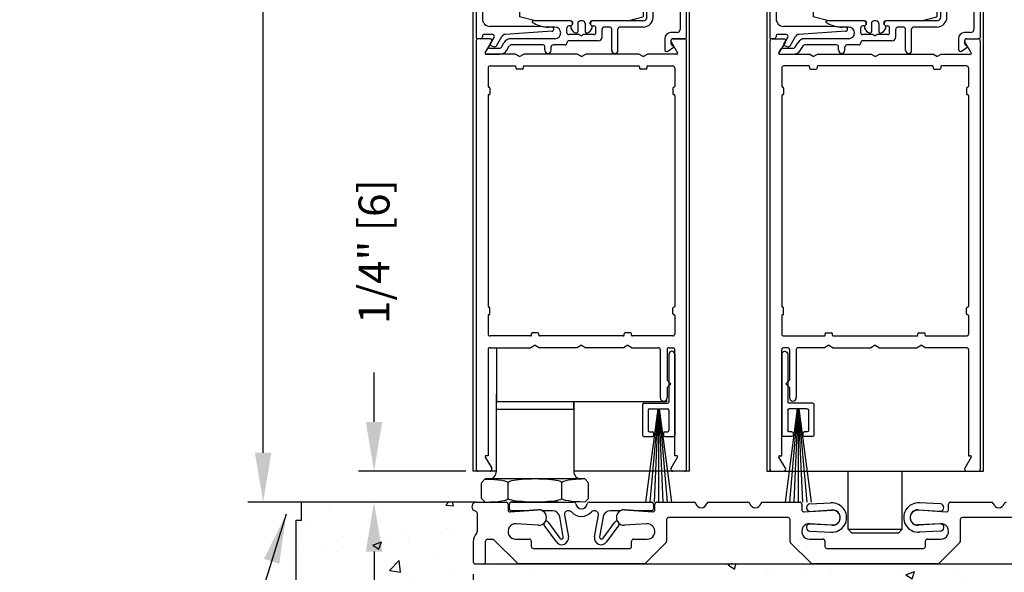
# Model space of a CAD drawing. Extents: x 0 to 7.6, y 0.1 to 10.5.
# Drawn here: x 3.9 to 5.9, y 2.4 to 3.5 of the extents above; entities that cross this region are included whole.
import ezdxf

# ---------------------------------------------------------------- set-up
doc = ezdxf.new("R2010")
doc.units = 0
doc.header["$LTSCALE"] = 0.125
doc.header["$MEASUREMENT"] = 0
doc.layers.get('0').update_dxf_attribs({"linetype": 'CONTINUOUS'})
doc.layers.get('DEFPOINTS').update_dxf_attribs({"linetype": 'CONTINUOUS'})
doc.styles.add('ROMANS', font='Romans.shx', dxfattribs={"height": 0.0625})
doc.dimstyles.get("Standard").update_dxf_attribs({"dimtxt": 0.0625, "dimasz": 0.1, "dimexe": 0.03125, "dimexo": 0.025, "dimgap": 0.045, "dimtad": 0, "dimdec": 6, "dimlfac": 4, "dimzin": 4, "dimdsep": 46, "dimlunit": 5, "dimtxsty": 'ROMANS', "dimcen": 0.09, "dimadec": 0, "dimazin": 0, "dimtfac": 1, "dimtdec": 4, "dimtofl": 0, "dimtmove": 0, "dimatfit": 3, "dimfxl": 0, "dimfrac": 2, "dimtolj": 1, "dimtzin": 4, "dimarcsym": 0})

# ---------------------------------------------------------------- blocks, each defined once
blk = doc.blocks.new('Sweep Strip 2')
at = {"ltscale": 0.25}
for p, q in [((31.3392, 20.892), (31.3392, 20.505)), ((31.3872, 20.892), (31.3872, 20.235)), ((31.1272, 20.485), (31.1272, 20.235)), ((31.1372, 20.495), (31.3292, 20.495)), ((31.2498, 20.45), (31.1504, 19.695)), ((31.1722, 20.44), (31.1722, 20.275)), ((31.1822, 20.45), (31.3292, 20.45)), ((31.2517, 20.45), (31.1857, 19.695)), ((31.2537, 20.45), (31.2207, 19.695)), ((31.2557, 20.45), (31.2557, 19.695)), ((31.2576, 20.45), (31.2906, 19.695)), ((31.2596, 20.45), (31.3257, 19.695)), ((31.2616, 20.45), (31.361, 19.695)), ((31.3392, 20.44), (31.3392, 20.275)), ((31.1372, 20.225), (31.2057, 20.225)), ((31.1822, 20.265), (31.2057, 20.265)), ((31.2157, 20.255), (31.2157, 20.235)), ((31.2957, 20.255), (31.2957, 20.235)), ((31.3057, 20.265), (31.3292, 20.265)), ((31.3057, 20.225), (31.3772, 20.225))]:
    blk.add_line(p, q, dxfattribs=at)
for centre, radius, start, end in [((31.3632, 20.892), 0.024, 0, 180), ((31.1372, 20.485), 0.01, 90, 180), ((31.3292, 20.505), 0.01, 270, 0), ((31.1822, 20.44), 0.01, 90, 180), ((31.3292, 20.44), 0.01, 0, 90), ((31.1372, 20.235), 0.01, 180, 270), ((31.1822, 20.275), 0.01, 180, 270), ((31.2057, 20.255), 0.01, 0, 90), ((31.2057, 20.235), 0.01, 270, 0), ((31.3057, 20.255), 0.01, 90, 180), ((31.3057, 20.235), 0.01, 180, 270), ((31.3292, 20.275), 0.01, 270, 0), ((31.3772, 20.235), 0.01, 270, 0)]:
    blk.add_arc(centre, radius, start, end, dxfattribs=at)
blk = doc.blocks.new('Glazing System - ¼ Square')
at = {"ltscale": 0.25}
h = blk.add_hatch(color=256, dxfattribs=at)
edge = h.paths.add_edge_path()
edge.add_line((-0.0689, 0.1352), (-0.0951, 0.1282))
edge.add_line((-0.0951, 0.1282), (-0.0951, 0.1668))
edge.add_line((-0.0951, 0.1668), (-0.0689, 0.1598))
edge.add_ellipse((-0.0682, 0.1622), major_axis=(0.00177, 0.00177), ratio=1, start_angle=210, end_angle=315)
edge.add_line((-0.0657, 0.1622), (-0.0657, 0.1874))
edge.add_ellipse((-0.0657, 0.1475), major_axis=(0, 0.0399), ratio=0.86485, start_angle=180, end_angle=360, ccw=False)
edge.add_line((-0.0657, 0.1076), (-0.0657, 0.1328))
edge.add_ellipse((-0.0682, 0.1328), major_axis=(0.00177, 0.00177), ratio=1, start_angle=315, end_angle=420)
edge = h.paths.add_edge_path(flags=16)
edge.add_spline(control_points=[(-0.0595, 0.1147), (-0.0592, 0.1148), (-0.0588, 0.1149), (-0.049, 0.118), (-0.0408, 0.1276), (-0.0359, 0.1513), (-0.0395, 0.1647), (-0.0506, 0.1765), (-0.055, 0.179), (-0.0595, 0.1803)], knot_values=[3.372007, 3.372007, 3.372007, 3.372007, 3.410461, 3.410461, 4.476728, 4.476728, 5.542995, 5.542995, 6.052511, 6.052511, 6.052511, 6.052511], degree=3, periodic=0)
edge.add_line((-0.0595, 0.1803), (-0.0595, 0.1147))
h = blk.add_hatch(color=256, dxfattribs=at)
edge = h.paths.add_edge_path()
edge.add_line((0.0951, 0.1282), (0.0689, 0.1352))
edge.add_ellipse((0.0682, 0.1328), major_axis=(0.00177, 0.00177), ratio=1, start_angle=30, end_angle=135)
edge.add_line((0.0657, 0.1328), (0.0657, 0.1076))
edge.add_ellipse((0.0657, 0.1475), major_axis=(0, 0.0399), ratio=0.86485, start_angle=0, end_angle=180, ccw=False)
edge.add_line((0.0657, 0.1874), (0.0657, 0.1622))
edge.add_ellipse((0.0682, 0.1622), major_axis=(0.00177, 0.00177), ratio=1, start_angle=135, end_angle=240)
edge.add_line((0.0689, 0.1598), (0.0951, 0.1668))
edge.add_line((0.0951, 0.1668), (0.0951, 0.1282))
edge = h.paths.add_edge_path(flags=16)
edge.add_spline(control_points=[(0.0595, 0.1803), (0.055, 0.179), (0.0506, 0.1765), (0.0395, 0.1647), (0.0359, 0.1513), (0.0408, 0.1276), (0.049, 0.118), (0.0588, 0.1149), (0.0592, 0.1148), (0.0595, 0.1147)], knot_values=[3.372007, 3.372007, 3.372007, 3.372007, 3.881524, 3.881524, 4.94779, 4.94779, 6.014057, 6.014057, 6.052511, 6.052511, 6.052511, 6.052511], degree=3, periodic=0)
edge.add_line((0.0595, 0.1147), (0.0595, 0.1803))
for p, q in [((-0.2088, 0.1818), (-0.0683, 0.1818)), ((-0.0657, 0.1874), (-0.0657, 0.1622)), ((-0.0657, 0.1793), (-0.0657, 0.1675)), ((-0.0595, 0.1803), (-0.0595, 0.1147)), ((0.0595, 0.1803), (0.0595, 0.1147)), ((0.0657, 0.1874), (0.0657, 0.1622)), ((0.0657, 0.1793), (0.0657, 0.1675)), ((0.0682, 0.1818), (0.2092, 0.1818)), ((-0.2128, 0.1777), (-0.2128, -0.004)), ((-0.2003, 0.1613), (-0.2003, 0.0348)), ((-0.1923, 0.1693), (-0.1175, 0.1693)), ((-0.1095, 0.1613), (-0.1095, 0.1173)), ((-0.097, 0.1674), (-0.097, 0.1276)), ((-0.0951, 0.1668), (-0.0951, 0.1282)), ((-0.0951, 0.1668), (-0.0689, 0.1598)), ((-0.0939, 0.1698), (-0.0708, 0.1636)), ((0.0951, 0.1668), (0.0689, 0.1598)), ((0.0939, 0.1698), (0.0708, 0.1636)), ((0.0951, 0.1668), (0.0951, 0.1282)), ((0.097, 0.1674), (0.097, 0.1276)), ((0.1095, 0.1613), (0.1095, 0.1338)), ((0.1175, 0.1693), (0.1927, 0.1693)), ((0.2002, 0.0148), (0.2002, 0.1613)), ((0.2127, -0.0017), (0.2127, 0.1777)), ((-0.0951, 0.1282), (-0.0689, 0.1352)), ((-0.0939, 0.1252), (-0.0708, 0.1314)), ((-0.0657, 0.1328), (-0.0657, 0.1076)), ((-0.0657, 0.1275), (-0.0657, 0.1158)), ((0.0657, 0.1328), (0.0657, 0.1076)), ((0.0657, 0.1275), (0.0657, 0.1158)), ((0.0951, 0.1282), (0.0689, 0.1352)), ((0.0939, 0.1252), (0.0708, 0.1314)), ((0.1175, 0.1258), (0.1245, 0.1258)), ((-0.1055, 0.1133), (-0.0683, 0.1133)), ((0.1245, 0.1133), (0.0682, 0.1133)), ((0.1325, 0.0383), (0.1325, 0.1053)), ((0.145, 0.0383), (0.145, 0.1053)), ((0.125, 0.0615), (-0.125, 0.0615)), ((-0.125, 0.0615), (-0.125, 0.0386)), ((0.125, 0.0615), (0.125, 0.0386)), ((-0.0937, 0.0302), (-0.125, 0.0386)), ((-0.023, 0.0302), (-0.098, 0.0302)), ((-0.023, 0.0203), (-0.0252, 0.0203)), ((-0.0195, 0.0218), (-0.019, 0.0222)), ((-0.0173, 0.0255), (-0.0173, 0.0263)), ((-0.0075, 0.0248), (-0.0075, 0.0088)), ((0.002, 0.0302), (-0.002, 0.0302)), ((0.0075, 0.0248), (0.0075, 0.0088)), ((0.0173, 0.0255), (0.0173, 0.0263)), ((0.0195, 0.0218), (0.019, 0.0222)), ((0.0937, 0.0302), (0.0213, 0.0302)), ((0.1245, 0.0302), (0.023, 0.0302)), ((0.023, 0.0203), (0.0252, 0.0203)), ((0.0937, 0.0302), (0.125, 0.0386)), ((-0.1798, 0.003), (-0.1963, 0.003)), ((-0.0942, 0.0193), (-0.1848, 0.0193)), ((-0.0595, 0.0174), (-0.0942, 0.0193)), ((-0.0535, 0.0178), (-0.0662, 0.0178)), ((-0.0292, 0.0065), (-0.0292, 0.0162)), ((-0.0044, 0.0025), (-0.0252, 0.0025)), ((-0.0043, 0.0025), (0, 0)), ((0.0043, 0.0025), (0, 0)), ((0.0252, 0.0025), (0.0043, 0.0025)), ((0.0293, 0.0065), (0.0293, 0.0162)), ((0.0418, -0.002), (0.0418, 0.0138)), ((0.0572, 0.0178), (0.0458, 0.0178)), ((0.0612, -0.0293), (0.0612, 0.0138)), ((0.0737, -0.0292), (0.0737, 0.0138)), ((0.1245, 0.0178), (0.0777, 0.0178)), ((0.1922, 0.0068), (0.1808, 0.0068)), ((-0.2043, -0.0057), (-0.211, -0.0057)), ((-0.2003, -0.001), (-0.2003, -0.0017)), ((-0.1843, -0.0168), (-0.1763, -0.003)), ((-0.1834, -0.0193), (-0.1765, -0.0218)), ((-0.1717, -0.02), (-0.1607, -0.001)), ((-0.1615, -0.0225), (-0.1566, -0.014)), ((-0.0535, -0.0057), (-0.1423, -0.0057)), ((-0.0778, -0.0182), (-0.1423, -0.0182)), ((-0.0332, -0.0182), (-0.0572, -0.0182)), ((-0.0292, -0.0142), (-0.0292, -0.014)), ((0.0338, -0.01), (-0.0252, -0.01)), ((0.1683, -0.0057), (0.1683, -0.0273)), ((0.1808, -0.0097), (0.1808, -0.0155)), ((0.1848, -0.0057), (0.2087, -0.0057)), ((-0.1944, -0.0344), (-0.1899, -0.0265)), ((-0.1507, -0.0287), (-0.1458, -0.0202)), ((-0.0738, -0.0292), (-0.0738, -0.0222)), ((-0.0612, -0.0292), (-0.0612, -0.0222)), ((0.1746, -0.0306), (0.186, -0.0227))]:
    blk.add_line(p, q)
for p, q in [((-0.0213, 0.0302), (-0.0937, 0.0302)), ((-0.0595, 0.0094), (-0.1544, 0.003)), ((-0.1929, -0.037), (-0.165, -0.037)), ((-0.1864, -0.0245), (-0.165, -0.0245))]:
    blk.add_line(p, q, dxfattribs=at)
for centre, radius, start, end in [((-0.2088, 0.1777), 0.004, 90, 180), ((-0.0683, 0.1793), 0.0025, 0, 90), ((-0.0683, 0.1793), 0.0025, 0, 90), ((0.0682, 0.1793), 0.0025, 90, 180), ((0.2087, 0.1777), 0.004, 360, 90), ((-0.1923, 0.1613), 0.008, 90, 180), ((-0.1175, 0.1613), 0.008, 0, 90), ((-0.0945, 0.1674), 0.0025, 75, 180), ((-0.0697, 0.1675), 0.004, 255, 0), ((-0.0683, 0.1622), 0.0025, 255, 0), ((0.0697, 0.1675), 0.004, 180, 285), ((0.0682, 0.1622), 0.0025, 180, 285), ((0.0945, 0.1674), 0.0025, 0, 105), ((0.1175, 0.1613), 0.008, 90, 180), ((0.1922, 0.1613), 0.008, 360, 90), ((-0.0945, 0.1276), 0.0025, 180, 285), ((-0.0697, 0.1275), 0.004, 0, 105), ((-0.0683, 0.1328), 0.0025, 0, 105), ((0.0682, 0.1328), 0.0025, 75, 180), ((0.0697, 0.1275), 0.004, 75, 180), ((0.0945, 0.1276), 0.0025, 255, 0), ((0.1175, 0.1338), 0.008, 180, 270), ((0.1245, 0.1053), 0.0205, 0, 90), ((-0.1055, 0.1173), 0.004, 180, 270), ((-0.0683, 0.1158), 0.0025, 270, 0), ((-0.0683, 0.1158), 0.0025, 270, 0), ((0.0682, 0.1158), 0.0025, 180, 270), ((0.1245, 0.1053), 0.008, 0, 90), ((-0.1848, 0.0348), 0.0155, 180, 270), ((-0.098, 0.0285), 0.00175, 90, 238.4137), ((-0.0662, 0.0803), 0.0625, 238.4137, 270), ((-0.0252, 0.0162), 0.004, 90, 180), ((-0.023, 0.0252), 0.005, 270, 90), ((-0.0165, 0.0175), 0.00525, 125, 205.091), ((-0.0213, 0.0263), 0.004, 0, 90), ((-0.0213, 0.0255), 0.004, 305, 0), ((-0.002, 0.0248), 0.0055, 90, 180), ((0.002, 0.0248), 0.0055, 0, 90), ((0.0213, 0.0263), 0.004, 90, 180), ((0.0213, 0.0255), 0.004, 180, 235), ((0.023, 0.0252), 0.005, 90, 270), ((0.0165, 0.0175), 0.00525, 334.909, 55), ((0.0252, 0.0162), 0.004, 0, 90), ((0.1245, 0.0383), 0.008, 270, 0), ((0.1245, 0.0383), 0.0205, 270, 0), ((-0.1963, -0.001), 0.004, 90, 180), ((-0.1798, -0.001), 0.004, 330, 90), ((-0.1538, -0.005), 0.008, 93.8984, 150), ((-0.0535, 0.006), 0.0117, 270, 90), ((-0.0252, 0.0065), 0.004, 180, 270), ((-0.0027, 0.024), 0.0205, 205.091, 242.1408), ((-0.0107, 0.0088), 0.00325, 242.1408, 360), ((0.0107, 0.0088), 0.00325, 180, 297.8592), ((0.0027, 0.024), 0.0205, 297.8592, 334.909), ((0.0252, 0.0065), 0.004, 270, 0), ((0.0458, 0.0138), 0.004, 90, 180), ((0.0572, 0.0138), 0.004, 0, 90), ((0.0777, 0.0138), 0.004, 90, 180), ((0.1808, -0.0057), 0.0125, 90, 180), ((0.1922, 0.0148), 0.008, 270, 360), ((-0.211, -0.004), 0.00175, 180, 270), ((-0.2043, -0.0017), 0.004, 270, 0), ((-0.1828, -0.0176), 0.00175, 150, 250), ((-0.1423, -0.0222), 0.0165, 90, 150), ((-0.1423, -0.0222), 0.004, 90, 150), ((-0.0778, -0.0222), 0.004, 0, 90), ((-0.0572, -0.0222), 0.004, 90, 180), ((-0.0332, -0.0142), 0.004, 270, 0), ((-0.0252, -0.014), 0.004, 90, 180), ((0.0338, -0.002), 0.008, 270, 0), ((0.1848, -0.0097), 0.004, 90, 180), ((0.1848, -0.0155), 0.004, 180, 271.4714), ((0.185, -0.0213), 0.00175, 304.7512, 91.4714), ((0.2087, -0.0017), 0.004, 270, 0), ((-0.1752, -0.018), 0.004, 250, 330), ((-0.0675, -0.0292), 0.00625, 180, 0), ((0.0675, -0.0292), 0.00625, 180, 0), ((0.1723, -0.0273), 0.004, 180, 304.7512)]:
    blk.add_arc(centre, radius, start, end)
for centre, radius, start, end in [((-0.0598, 0.0134), 0.004, 273.8984, 87), ((-0.1929, -0.0352), 0.00175, 150, 270), ((-0.1864, -0.0285), 0.004, 90, 150), ((-0.165, -0.0205), 0.004, 270, 330), ((-0.165, -0.0205), 0.0165, 270, 330)]:
    blk.add_arc(centre, radius, start, end, dxfattribs=at)
at = {"extrusion": (0, 0, -1)}
blk.add_ellipse((-0.0657, 0.1475), major_axis=(0, 0.0399), ratio=0.86485, start_param=0, end_param=3.141593, dxfattribs=at)
blk.add_ellipse((0.0657, 0.1475), major_axis=(0, 0.0399), ratio=0.86485, start_param=0, end_param=3.141593)
for points in [[(-0.0595, 0.1803), (-0.055, 0.179), (-0.0506, 0.1765), (-0.0395, 0.1647), (-0.0359, 0.1513), (-0.0408, 0.1276), (-0.049, 0.118), (-0.0588, 0.1149), (-0.0592, 0.1148), (-0.0595, 0.1147)], [(0.0595, 0.1803), (0.055, 0.179), (0.0506, 0.1765), (0.0395, 0.1647), (0.0359, 0.1513), (0.0408, 0.1276), (0.049, 0.118), (0.0588, 0.1149), (0.0592, 0.1148), (0.0595, 0.1147)]]:
    blk.add_open_spline(points, degree=3, knots=[3.372007, 3.372007, 3.372007, 3.372007, 3.881524, 3.881524, 4.94779, 4.94779, 6.014057, 6.014057, 6.052511, 6.052511, 6.052511, 6.052511])
blk = doc.blocks.new('*D15')
at = {"color": 0, "lineweight": -2}
for p, q in [((5.2259, 6.1677), (4.3446, 6.1677)), ((4.3759, 6.0677), (4.3759, 4.949)), ((4.3759, 2.651), (4.3759, 3.7697)), ((4.7756, 2.551), (4.3446, 2.551))]:
    blk.add_line(p, q, dxfattribs=at)
at = {"color": 0}
for points in [[(4.3592, 6.0677), (4.3925, 6.0677), (4.3759, 6.1677)], [(4.3592, 2.651), (4.3925, 2.651), (4.3759, 2.551)]]:
    blk.add_solid(points, dxfattribs=at)
at = {"layer": 'DEFPOINTS', "color": 0}
for p in [(4.3759, 6.1677), (5.2509, 6.1677), (4.8006, 2.551)]:
    blk.add_point(p, dxfattribs=at)
at = {"color": 0, "insert": (4.3759, 4.3593), "char_height": 0.0625, "attachment_point": 5, "rotation": 90, "style": 'ROMANS'}
blk.add_mtext('\\A1;DOOR OPENING HEIGHT', dxfattribs=at)
blk = doc.blocks.new('*D10')
at = {"color": 0, "lineweight": -2}
for p, q in [((4.6, 2.7135), (4.6, 2.8135)), ((4.7858, 2.6135), (4.5688, 2.6135)), ((4.7819, 2.5511), (4.5688, 2.5511)), ((4.6, 2.4511), (4.6, 2.3511))]:
    blk.add_line(p, q, dxfattribs=at)
at = {"color": 0}
for points in [[(4.5834, 2.7135), (4.6167, 2.7135), (4.6, 2.6135)], [(4.5834, 2.4511), (4.6167, 2.4511), (4.6, 2.5511)]]:
    blk.add_solid(points, dxfattribs=at)
at = {"layer": 'DEFPOINTS', "color": 0}
for p in [(4.6, 2.6135), (4.8108, 2.6135), (4.8069, 2.5511)]:
    blk.add_point(p, dxfattribs=at)
at = {"color": 0, "insert": (4.6, 3.0579), "char_height": 0.0625, "attachment_point": 5, "rotation": 90, "style": 'ROMANS'}
blk.add_mtext('\\A1;1/4" [6]', dxfattribs=at)
blk = doc.blocks.new('*D13')
at = {"color": 0, "lineweight": -2}
for p, q in [((4.8006, 2.4051), (4.8006, 2.0262)), ((6.4256, 2.4051), (6.4256, 2.0262)), ((4.9006, 2.0574), (5.2452, 2.0574)), ((6.3256, 2.0574), (5.981, 2.0574))]:
    blk.add_line(p, q, dxfattribs=at)
at = {"color": 0}
for points in [[(4.9006, 2.0741), (4.9006, 2.0408), (4.8006, 2.0574)], [(6.3256, 2.0741), (6.3256, 2.0408), (6.4256, 2.0574)]]:
    blk.add_solid(points, dxfattribs=at)
at = {"layer": 'DEFPOINTS', "color": 0}
for p in [(4.8006, 2.4301), (6.4256, 2.4301), (6.4256, 2.0574)]:
    blk.add_point(p, dxfattribs=at)
at = {"color": 0, "insert": (5.6131, 2.0574), "char_height": 0.0625, "attachment_point": 5, "style": 'ROMANS'}
blk.add_mtext('\\A1;6 1/2" [165]', dxfattribs=at)

msp = doc.modelspace()

# ---------------------------------------------------------------- hatches: boundary and pattern name
h = msp.add_hatch()
h.set_pattern_fill('AR-CONC', color=256, scale=0.025, style=0)
h.set_pattern_definition([(50, (-0.27603, -2.75126), (0.179315, -0.015688), [0.01875, -0.20625]), (355, (-0.27603, -2.75126), (-0.034688, 0.188048), [0.015, -0.165]), (100.4514, (-0.26109, -2.75257), (0.1446273, 0.17236), [0.015935, -0.1752855]), (46.1842, (-0.27603, -2.70126), (0.26681, -0.04138), [0.028125, -0.309375]), (96.6356, (-0.2538, -2.7047), (0.233666, 0.2435295), [0.0239026, -0.262928]), (351.1842, (-0.27603, -2.70126), (0.2336655, 0.24353), [0.0225, -0.2475]), (21, (-0.25103, -2.71376), (0.1492268, -0.1006547), [0.01875, -0.20625]), (326, (-0.25103, -2.71376), (0.060829, 0.1812875), [0.015, -0.165]), (71.4514, (-0.2386, -2.72215), (0.2100557, 0.0806326), [0.015935, -0.1752855]), (37.5, (-0.27603, -2.75126), (0.00303996, 0.08322346), [0, -0.163, 0, -0.1675, 0, -0.165625]), (7.5, (-0.27603, -2.75126), (0.0657674, 0.0986029), [0, -0.0955, 0, -0.15925, 0, -0.063125]), (327.5, (-0.33178, -2.75126), (0.1334556, -0.0056387), [0, -0.0625, 0, -0.195, 0, -0.25875]), (317.5, (-0.35678, -2.75126), (0.1457965, 0.0250262), [0, -0.08125, 0, -0.1295, 0, -0.18375])])
h.paths.add_polyline_path([(4.78054317, 2.427408), (4.78054317, 2.552408), (4.45327535, 2.552408), (4.45327535, 2.51460334), (4.44274636, 2.51460334), (4.44274636, 2.35657571), (4.45327535, 2.35657571), (4.45327535, 2.34604053), (4.46380438, 2.34604053), (4.46380438, 2.32497016), (4.48486238, 2.32497016), (4.48486238, 2.31443502), (4.4953914, 2.31443502), (4.4953914, 2.30389984), (4.52697839, 2.30389984), (4.52697839, 2.29336465), (4.55856542, 2.29336465), (4.55856542, 2.28282947), (4.59015244, 2.28282947), (4.59015244, 2.27229429), (4.61121046, 2.27229429), (4.61121046, 2.26175914), (4.62173946, 2.26175914), (4.62173946, 2.25122396), (4.65332648, 2.25122396), (4.65332648, 2.24068878), (4.6849135, 2.24068878), (4.6849135, 2.2301536), (4.72072263, 2.2301536), (4.72072263, 2.24068878), (4.74178063, 2.24068878), (4.74178063, 2.25122396), (4.75230965, 2.25122396), (4.75230965, 2.26175914), (4.77336765, 2.26175914), (4.77336765, 2.27229429), (4.79442567, 2.27229429), (4.79442567, 2.28282947), (4.85759971, 2.28282947), (4.85759971, 2.29336465), (5.67346986, 2.29336465), (5.67346986, 2.28282947), (5.71558588, 2.28282947), (5.71558588, 2.27229429), (5.7471729, 2.27229429), (5.7471729, 2.26175914), (5.76823093, 2.26175914), (5.76823093, 2.25122396), (5.81034695, 2.25122396), (5.81034695, 2.24068878), (5.87352099, 2.24068878), (5.87352099, 2.2301536), (5.926166, 2.2301536), (5.926166, 2.21961841), (6.11568813, 2.21961841), (6.11568813, 2.2301536), (6.14727512, 2.2301536), (6.14727512, 2.24068878), (6.17886214, 2.24068878), (6.17886214, 2.25122396), (6.19992017, 2.25122396), (6.19992017, 2.26175914), (6.22097816, 2.26175914), (6.22097816, 2.27229429), (6.23150719, 2.27229429), (6.23150719, 2.28282947), (6.2841522, 2.28282947), (6.2841522, 2.29336465), (6.53684834, 2.29336465), (6.53684834, 2.28282947), (6.59004764, 2.28282947), (6.59004764, 2.29336465), (6.62163466, 2.29336465), (6.62163466, 2.30389984), (6.65322165, 2.30389984), (6.65322165, 2.31443502), (6.66375068, 2.31443502), (6.66375068, 2.32497016), (6.68480867, 2.32497016), (6.68480867, 2.34604053), (6.6953377, 2.34604053), (6.6953377, 2.35657571), (6.70586669, 2.35657571), (6.70586669, 2.51460334), (6.6953377, 2.51460334), (6.6953377, 2.552408), (6.40554317, 2.552408), (6.40554317, 2.427408), (6.38054317, 2.427408)])

# ---------------------------------------------------------------- linework, layer by layer
for p, q in [((4.8005857, 2.61349828), (4.8005857, 4.3617913)), ((5.2380857, 2.61349828), (5.2380857, 4.3617913)), ((5.39434925, 4.3617913), (5.39434925, 2.61349828)), ((5.83184925, 2.61349828), (5.83184925, 4.3617913)), ((4.8068357, 3.48449828), (4.8068357, 2.61749828)), ((4.83448762, 3.48849828), (4.8108357, 3.48849828)), ((5.2278357, 3.48849828), (5.20418378, 3.48849828)), ((5.2318357, 2.61749828), (5.2318357, 3.48449828)), ((5.40059925, 2.61349828), (5.40059925, 3.48449828)), ((5.40884925, 3.48849828), (5.40434925, 3.48849828)), ((5.40459925, 3.48849828), (5.42825117, 3.48849828)), ((5.79794732, 3.48849828), (5.82159925, 3.48849828)), ((5.81659925, 3.48849828), (5.82184924, 3.48849828)), ((5.82559925, 3.48449828), (5.82559925, 2.61749828)), ((4.82488918, 3.45987328), (4.83795173, 3.48249828)), ((5.20071967, 3.48249828), (5.21378222, 3.45987328)), ((5.43171527, 3.48249828), (5.41865272, 3.45987328)), ((5.80754577, 3.45987328), (5.79448322, 3.48249828)), ((4.88567545, 3.45724828), (4.82640472, 3.45724828)), ((4.8943357, 3.45224828), (4.88567545, 3.45724828)), ((4.8943357, 3.45224828), (4.90299595, 3.45724828)), ((5.01067545, 3.45724828), (4.90299595, 3.45724828)), ((5.0193357, 3.45224828), (5.01067545, 3.45724828)), ((5.0193357, 3.45224828), (5.02799595, 3.45724828)), ((5.13567545, 3.45724828), (5.02799595, 3.45724828)), ((5.1443357, 3.45224828), (5.13567545, 3.45724828)), ((5.1443357, 3.45224828), (5.15299595, 3.45724828)), ((5.21226668, 3.45724828), (5.15299595, 3.45724828)), ((5.42016827, 3.45724828), (5.47943899, 3.45724828)), ((5.48809925, 3.45224828), (5.47943899, 3.45724828)), ((5.48809925, 3.45224828), (5.4967595, 3.45724828)), ((5.4967595, 3.45724828), (5.60443899, 3.45724828)), ((5.61309925, 3.45224828), (5.60443899, 3.45724828)), ((5.61309925, 3.45224828), (5.6217595, 3.45724828)), ((5.6217595, 3.45724828), (5.72943899, 3.45724828)), ((5.73809925, 3.45224828), (5.72943899, 3.45724828)), ((5.73809925, 3.45224828), (5.7467595, 3.45724828)), ((5.7467595, 3.45724828), (5.80603023, 3.45724828)), ((4.8305857, 3.42949828), (4.8305857, 3.39212328)), ((4.8345857, 3.43349828), (4.8850857, 3.43349828)), ((4.8868357, 3.43174828), (4.8868357, 3.42899828)), ((4.9000857, 3.42724828), (4.8885857, 3.42724828)), ((4.9018357, 3.43174828), (4.9018357, 3.42899828)), ((4.9035857, 3.43349828), (5.1350857, 3.43349828)), ((5.1368357, 3.43174828), (5.1368357, 3.42899828)), ((5.1500857, 3.42724828), (5.1385857, 3.42724828)), ((5.1518357, 3.43174828), (5.1518357, 3.42899828)), ((5.1535857, 3.43349828), (5.2040857, 3.43349828)), ((5.2080857, 3.42949828), (5.2080857, 3.39212328)), ((5.42434925, 3.42949828), (5.42434925, 3.39212328)), ((5.47884925, 3.43349828), (5.42834925, 3.43349828)), ((5.48059925, 3.43174828), (5.48059925, 3.42899828)), ((5.48234925, 3.42724828), (5.49384925, 3.42724828)), ((5.49559925, 3.43174828), (5.49559925, 3.42899828)), ((5.72884925, 3.43349828), (5.49734925, 3.43349828)), ((5.73059925, 3.43174828), (5.73059925, 3.42899828)), ((5.73234925, 3.42724828), (5.74384925, 3.42724828)), ((5.74559925, 3.43174828), (5.74559925, 3.42899828)), ((5.79784925, 3.43349828), (5.74734925, 3.43349828)), ((5.80184925, 3.42949828), (5.80184925, 3.39212328)), ((4.8323357, 3.39037328), (4.8325857, 3.39037328)), ((4.8343357, 3.38862328), (4.8343357, 3.37712328)), ((5.2043357, 3.38862328), (5.2043357, 3.37712328)), ((5.2063357, 3.39037328), (5.2060857, 3.39037328)), ((5.42609925, 3.39037328), (5.42634925, 3.39037328)), ((5.42809925, 3.38862328), (5.42809925, 3.37712328)), ((5.79809925, 3.38862328), (5.79809925, 3.37712328)), ((5.80009925, 3.39037328), (5.79984925, 3.39037328)), ((4.8305857, 3.37362328), (4.8305857, 2.94712328)), ((4.8323357, 3.37537328), (4.8325857, 3.37537328)), ((5.2063357, 3.37537328), (5.2060857, 3.37537328)), ((5.2080857, 3.37362328), (5.2080857, 2.94712328)), ((5.42434925, 3.37362328), (5.42434925, 2.94712328)), ((5.42609925, 3.37537328), (5.42634925, 3.37537328)), ((5.80009925, 3.37537328), (5.79984925, 3.37537328)), ((5.80184925, 3.37362328), (5.80184925, 2.94712328)), ((4.8305857, 2.92862328), (4.8305857, 2.89124828)), ((4.8323357, 2.94537328), (4.8325857, 2.94537328)), ((4.8323357, 2.93037328), (4.8325857, 2.93037328)), ((4.8343357, 2.93212328), (4.8343357, 2.94362328)), ((5.2043357, 2.93212328), (5.2043357, 2.94362328)), ((5.2063357, 2.94537328), (5.2060857, 2.94537328)), ((5.2063357, 2.93037328), (5.2060857, 2.93037328)), ((5.2080857, 2.92862328), (5.2080857, 2.89124828)), ((5.42434925, 2.92862328), (5.42434925, 2.89124828)), ((5.42609925, 2.94537328), (5.42634925, 2.94537328)), ((5.42609925, 2.93037328), (5.42634925, 2.93037328)), ((5.42809925, 2.93212328), (5.42809925, 2.94362328)), ((5.79809925, 2.93212328), (5.79809925, 2.94362328)), ((5.80009925, 2.94537328), (5.79984925, 2.94537328)), ((5.80009925, 2.93037328), (5.79984925, 2.93037328)), ((5.80184925, 2.92862328), (5.80184925, 2.89124828)), ((4.9163357, 2.88724828), (4.8345857, 2.88724828)), ((4.9180857, 2.88899828), (4.9180857, 2.89174828)), ((4.9313357, 2.89349828), (4.9198357, 2.89349828)), ((4.9330857, 2.88899828), (4.9330857, 2.89174828)), ((5.1038357, 2.88724828), (4.9348357, 2.88724828)), ((5.1055857, 2.88899828), (5.1055857, 2.89174828)), ((5.1188357, 2.89349828), (5.1073357, 2.89349828)), ((5.1205857, 2.88899828), (5.1205857, 2.89174828)), ((5.2040857, 2.88724828), (5.1223357, 2.88724828)), ((5.42834925, 2.88724828), (5.51009925, 2.88724828)), ((5.51184925, 2.88899828), (5.51184925, 2.89174828)), ((5.51359925, 2.89349828), (5.52509925, 2.89349828)), ((5.52684925, 2.88899828), (5.52684925, 2.89174828)), ((5.52859925, 2.88724828), (5.69759925, 2.88724828)), ((5.69934925, 2.88899828), (5.69934925, 2.89174828)), ((5.70109925, 2.89349828), (5.71259925, 2.89349828)), ((5.71434925, 2.88899828), (5.71434925, 2.89174828)), ((5.71609925, 2.88724828), (5.79784925, 2.88724828)), ((4.9255857, 2.86849828), (4.91692545, 2.86349828)), ((4.9255857, 2.86849828), (4.93424595, 2.86349828)), ((5.0193357, 2.86849828), (5.01067545, 2.86349828)), ((5.0193357, 2.86849828), (5.02799595, 2.86349828)), ((5.1130857, 2.86849828), (5.10442545, 2.86349828)), ((5.1130857, 2.86849828), (5.12174595, 2.86349828)), ((5.51934925, 2.86849828), (5.51068899, 2.86349828)), ((5.51934925, 2.86849828), (5.5280095, 2.86349828)), ((5.61309925, 2.86849828), (5.60443899, 2.86349828)), ((5.61309925, 2.86849828), (5.6217595, 2.86349828)), ((5.70684925, 2.86849828), (5.69818899, 2.86349828)), ((5.70684925, 2.86849828), (5.7155095, 2.86349828)), ((4.8305857, 2.85949828), (4.8305857, 2.64474828)), ((4.8345857, 2.86349828), (4.91692545, 2.86349828)), ((4.8474607, 2.86349828), (4.8474607, 2.75412328)), ((5.01067545, 2.86349828), (4.93424595, 2.86349828)), ((5.10442545, 2.86349828), (5.02799595, 2.86349828)), ((5.12174595, 2.86349828), (5.1747107, 2.86349828)), ((5.1787107, 2.85949828), (5.1787107, 2.76249741)), ((5.1924607, 2.85949828), (5.1924607, 2.79812241)), ((5.1964607, 2.86349828), (5.2040857, 2.86349828)), ((5.2080857, 2.64474828), (5.2080857, 2.85949828)), ((5.42434925, 2.64474828), (5.42434925, 2.85949828)), ((5.43597425, 2.86349828), (5.42834925, 2.86349828)), ((5.43997425, 2.85949828), (5.43997425, 2.79812241)), ((5.45372425, 2.85949828), (5.45372425, 2.76249741)), ((5.51068899, 2.86349828), (5.45772425, 2.86349828)), ((5.5280095, 2.86349828), (5.60443899, 2.86349828)), ((5.6217595, 2.86349828), (5.69818899, 2.86349828)), ((5.79784925, 2.86349828), (5.7155095, 2.86349828)), ((5.80184925, 2.85949828), (5.80184925, 2.64474828)), ((5.1924607, 2.79812241), (5.1999607, 2.79062241)), ((5.1924607, 2.78312241), (5.1999607, 2.79062241)), ((5.43997425, 2.79812241), (5.43247425, 2.79062241)), ((5.43997425, 2.78312241), (5.43247425, 2.79062241)), ((4.8474607, 2.61349828), (4.8474607, 2.76974828)), ((5.1924607, 2.78312241), (5.1924607, 2.76249741)), ((5.43997425, 2.78312241), (5.43997425, 2.76249741)), ((5.1912107, 2.75412328), (4.8474607, 2.75412328)), ((5.0037107, 2.75412328), (4.8474607, 2.75412328)), ((4.8474607, 2.73849828), (4.8474607, 2.75412328)), ((5.0037107, 2.75412328), (5.0037107, 2.61349828)), ((5.0037107, 2.73849828), (5.0037107, 2.75412328)), ((5.1912107, 2.75854456), (5.1912107, 2.75412328)), ((5.0037107, 2.73849828), (4.8474607, 2.73849828)), ((5.0037107, 2.73849828), (4.8474607, 2.73849828)), ((4.82488918, 2.64212328), (4.83795173, 2.61949828)), ((4.8305857, 2.64474828), (4.82640472, 2.64474828)), ((5.20071967, 2.61949828), (5.21378222, 2.64212328)), ((5.21226668, 2.64474828), (5.2080857, 2.64474828)), ((5.43171527, 2.61949828), (5.41865272, 2.64212328)), ((5.42016827, 2.64474828), (5.42434925, 2.64474828)), ((5.80754577, 2.64212328), (5.79448322, 2.61949828)), ((5.80184925, 2.64474828), (5.80603023, 2.64474828)), ((4.8474607, 2.61349828), (4.8005857, 2.61349828)), ((4.83448762, 2.61349828), (4.8108357, 2.61349828)), ((5.2380857, 2.61349828), (5.0037107, 2.61349828)), ((5.2278357, 2.61349828), (5.20418378, 2.61349828)), ((5.39434925, 2.61349828), (5.83184925, 2.61349828)), ((5.40459925, 2.61349828), (5.42825117, 2.61349828)), ((5.55841175, 2.49624449), (5.55841175, 2.61349828)), ((5.66778675, 2.49624449), (5.66778675, 2.61349828)), ((5.79794732, 2.61349828), (5.82159925, 2.61349828)), ((4.81733252, 2.59037328), (4.82483252, 2.59787328)), ((4.81733252, 2.55849828), (4.81733252, 2.59037328)), ((5.02633888, 2.59787328), (4.82483252, 2.59787328)), ((4.87145911, 2.55849828), (4.87145911, 2.59037328)), ((4.97971229, 2.55849828), (4.97971229, 2.59037328)), ((5.03383888, 2.59037328), (5.02633888, 2.59787328)), ((5.03383888, 2.55849828), (5.03383888, 2.59037328)), ((4.45327535, 2.51460334), (4.45327535, 2.55110172)), ((4.80692187, 2.55110172), (4.45327535, 2.55110172)), ((4.81733252, 2.55849828), (4.82483252, 2.55099828)), ((4.9724607, 2.55099703), (4.8787107, 2.55099703)), ((4.97247425, 2.55099703), (4.87872425, 2.55099703)), ((5.02633888, 2.55099828), (5.03383888, 2.55849828)), ((5.48127784, 2.54734506), (5.52348734, 2.54945554)), ((5.74492065, 2.54734506), (5.70271115, 2.54945554)), ((5.4809887, 2.53238384), (5.52698767, 2.53458332)), ((5.74520979, 2.53238384), (5.69921083, 2.53458332)), ((4.44274636, 2.51460334), (4.45327535, 2.51460334)), ((4.44274636, 2.35657571), (4.44274636, 2.51460334)), ((4.80834925, 2.51485172), (4.80834923, 2.49110172)), ((5.48041081, 2.50724207), (5.52698767, 2.50491323)), ((5.48127784, 2.49235839), (5.52497829, 2.49017336)), ((5.55841175, 2.49624449), (5.66778675, 2.49624449)), ((5.55841175, 2.49624449), (5.56616175, 2.48849449)), ((5.66003675, 2.48849449), (5.56616175, 2.48849449)), ((5.66778675, 2.49624449), (5.66003675, 2.48849449)), ((5.74578768, 2.50724207), (5.69921083, 2.50491323)), ((5.74492065, 2.49235839), (5.7012202, 2.49017336)), ((4.80459925, 2.42610173), (6.42159926, 2.42610173))]:
    msp.add_line(p, q)
at = {"ltscale": 0.25}
for p, q in [((4.80692187, 2.55110172), (4.86691175, 2.55110172)), ((4.82959925, 2.47610172), (4.83944239, 2.47610172))]:
    msp.add_line(p, q, dxfattribs=at)
at = {"color": 7, "linetype": 'Continuous', "lineweight": 30}
for p, q in [((4.87772425, 2.55110172), (5.00397882, 2.55110172)), ((5.03471967, 2.55110172), (5.16097425, 2.55110172)), ((4.87372425, 2.53760172), (4.87372425, 2.54710172)), ((4.90394196, 2.53360172), (4.87772425, 2.53360172)), ((4.93214302, 2.53556397), (4.90422098, 2.53361147)), ((4.96082468, 2.53360172), (4.94182657, 2.53360172)), ((4.99363446, 2.53360172), (4.99250359, 2.53360172)), ((5.0461949, 2.53360172), (5.04506403, 2.53360172)), ((5.09687192, 2.53360172), (5.07787381, 2.53360172)), ((5.13447751, 2.53361147), (5.10655547, 2.53556397)), ((5.16097425, 2.53360172), (5.13475653, 2.53360172)), ((5.16497425, 2.54710172), (5.16497425, 2.53760172)), ((4.95214865, 2.5102847), (4.97548998, 2.47805854)), ((4.98266873, 2.48109951), (4.97559679, 2.52120645)), ((4.98511753, 2.52479936), (4.99289415, 2.48069597)), ((5.04580434, 2.48069597), (5.05358096, 2.52479936)), ((5.0631017, 2.52120645), (5.05602976, 2.48109951)), ((5.06320851, 2.47805854), (5.08654984, 2.5102847)), ((4.96866586, 2.4704327), (4.94404984, 2.50441875)), ((5.09464865, 2.50441875), (5.07003264, 2.4704327))]:
    msp.add_line(p, q, dxfattribs=at)
at = {"color": 7, "linetype": 'Continuous'}
for p, q in [((5.17178675, 2.55110172), (5.24656177, 2.55110172)), ((5.27651172, 2.55110172), (5.35593677, 2.55110172)), ((5.38588672, 2.55110172), (5.46066175, 2.55110172)), ((5.76553675, 2.55110172), (5.84812427, 2.55110172)), ((4.80709925, 2.53145054), (4.80238557, 2.53417198)), ((4.80834925, 2.52928548), (4.80834925, 2.51485172)), ((4.87091175, 2.54710172), (4.87091175, 2.53544701)), ((4.87519138, 2.5314568), (4.93200691, 2.5354385)), ((5.10669158, 2.5354385), (5.16350711, 2.5314568)), ((5.16778675, 2.53544701), (5.16778675, 2.54710172)), ((5.46466175, 2.54710172), (5.46466175, 2.53544701)), ((5.46894138, 2.5314568), (5.52575691, 2.5354385)), ((5.70044158, 2.5354385), (5.75725711, 2.5314568)), ((5.76153675, 2.53544701), (5.76153675, 2.54710172)), ((5.76153675, 2.53524012), (5.76153675, 2.54689483)), ((5.19134925, 2.51585172), (5.19134925, 2.47150858)), ((5.43709925, 2.51985172), (5.19534925, 2.51985172)), ((5.44109925, 2.47150858), (5.44109925, 2.51585172)), ((5.78509925, 2.51585172), (5.78509925, 2.47150858)), ((5.98109924, 2.51985172), (5.78909925, 2.51985172)), ((4.93200913, 2.5042648), (4.88762686, 2.50736881)), ((5.15107163, 2.50736881), (5.10668936, 2.5042648)), ((5.52575913, 2.5042648), (5.48137686, 2.50736881)), ((5.74482163, 2.50736881), (5.70043936, 2.5042648)), ((4.80059925, 2.47097867), (4.80059925, 2.43010172)), ((4.82559925, 2.43010172), (4.82559925, 2.47210172)), ((4.84227082, 2.47493015), (4.88992767, 2.4272733)), ((4.88653675, 2.47615688), (4.91384925, 2.47615688)), ((4.91784925, 2.47215688), (4.91784925, 2.46135172)), ((5.12084925, 2.46135172), (5.12084925, 2.47215688)), ((5.12484925, 2.47615688), (5.15216175, 2.47615688)), ((5.19017767, 2.46868015), (5.14877082, 2.4272733)), ((5.44227082, 2.46868015), (5.48367767, 2.4272733)), ((5.48028675, 2.47615688), (5.50759925, 2.47615688)), ((5.51159925, 2.47215688), (5.51159925, 2.46135172)), ((5.71459925, 2.46135172), (5.71459925, 2.47215688)), ((5.71859925, 2.47615688), (5.74591175, 2.47615688)), ((5.78392767, 2.46868015), (5.74252082, 2.4272733)), ((4.92184925, 2.45735172), (5.11684925, 2.45735172)), ((5.51559925, 2.45735172), (5.71059925, 2.45735172)), ((4.80459925, 2.42610173), (4.82159926, 2.42610173)), ((5.14594239, 2.42610172), (4.8927561, 2.42610172)), ((5.73969239, 2.42610172), (5.4865061, 2.42610172))]:
    msp.add_line(p, q, dxfattribs=at)
for centre, radius, start, end in [((4.8108357, 3.48449828), 0.004, 90, 180), ((4.83448762, 3.48449828), 0.004, 330, 90), ((5.20418378, 3.48449828), 0.004, 90, 210), ((5.2278357, 3.48449828), 0.004, 0, 90), ((5.40459925, 3.48449828), 0.004, 90, 180), ((5.42825117, 3.48449828), 0.004, 330, 90), ((5.79794732, 3.48449828), 0.004, 90, 210), ((5.82159925, 3.48449828), 0.004, 360, 90), ((4.82640472, 3.45899828), 0.00175, 150, 270), ((5.21226668, 3.45899828), 0.00175, 270, 30), ((5.42016827, 3.45899828), 0.00175, 150, 270), ((5.80603023, 3.45899828), 0.00175, 270, 30), ((4.8345857, 3.42949828), 0.004, 90, 180), ((4.8850857, 3.43174828), 0.00175, 0, 90), ((4.8885857, 3.42899828), 0.00175, 180, 270), ((4.9000857, 3.42899828), 0.00175, 270, 0), ((4.9035857, 3.43174828), 0.00175, 90, 180), ((5.1350857, 3.43174828), 0.00175, 0, 90), ((5.1385857, 3.42899828), 0.00175, 180, 270), ((5.1500857, 3.42899828), 0.00175, 270, 0), ((5.1535857, 3.43174828), 0.00175, 90, 180), ((5.2040857, 3.42949828), 0.004, 0, 90), ((5.42834925, 3.42949828), 0.004, 90, 180), ((5.47884925, 3.43174828), 0.00175, 0, 90), ((5.48234925, 3.42899828), 0.00175, 180, 270), ((5.49384925, 3.42899828), 0.00175, 270, 0), ((5.49734925, 3.43174828), 0.00175, 90, 180), ((5.72884925, 3.43174828), 0.00175, 0, 90), ((5.73234925, 3.42899828), 0.00175, 180, 270), ((5.74384925, 3.42899828), 0.00175, 270, 0), ((5.74734925, 3.43174828), 0.00175, 90, 180), ((5.79784925, 3.42949828), 0.004, 0, 90), ((4.8323357, 3.39212328), 0.00175, 180, 270), ((4.8325857, 3.38862328), 0.00175, 0, 90), ((5.2060857, 3.38862328), 0.00175, 90, 180), ((5.2063357, 3.39212328), 0.00175, 270, 0), ((5.42609925, 3.39212328), 0.00175, 180, 270), ((5.42634925, 3.38862328), 0.00175, 0, 90), ((5.79984925, 3.38862328), 0.00175, 90, 180), ((5.80009925, 3.39212328), 0.00175, 270, 0), ((4.8323357, 3.37362328), 0.00175, 90, 180), ((4.8325857, 3.37712328), 0.00175, 270, 360), ((5.2060857, 3.37712328), 0.00175, 180, 270), ((5.2063357, 3.37362328), 0.00175, 0, 90), ((5.42609925, 3.37362328), 0.00175, 90, 180), ((5.42634925, 3.37712328), 0.00175, 270, 360), ((5.79984925, 3.37712328), 0.00175, 180, 270), ((5.80009925, 3.37362328), 0.00175, 0, 90), ((4.8323357, 2.94712328), 0.00175, 180, 270), ((5.2063357, 2.94712328), 0.00175, 270, 0), ((5.42609925, 2.94712328), 0.00175, 180, 270), ((5.80009925, 2.94712328), 0.00175, 270, 0), ((4.8323357, 2.92862328), 0.00175, 90, 180), ((4.8325857, 2.94362328), 0.00175, 0, 90), ((4.8325857, 2.93212328), 0.00175, 270, 0), ((5.2060857, 2.94362328), 0.00175, 90, 180), ((5.2060857, 2.93212328), 0.00175, 180, 270), ((5.2063357, 2.92862328), 0.00175, 0, 90), ((5.42609925, 2.92862328), 0.00175, 90, 180), ((5.42634925, 2.94362328), 0.00175, 0, 90), ((5.42634925, 2.93212328), 0.00175, 270, 0), ((5.79984925, 2.94362328), 0.00175, 90, 180), ((5.79984925, 2.93212328), 0.00175, 180, 270), ((5.80009925, 2.92862328), 0.00175, 0, 90), ((4.8345857, 2.89124828), 0.004, 180, 270), ((4.9163357, 2.88899828), 0.00175, 270, 0), ((4.9198357, 2.89174828), 0.00175, 90, 180), ((4.9313357, 2.89174828), 0.00175, 0, 90), ((4.9348357, 2.88899828), 0.00175, 180, 270), ((5.1038357, 2.88899828), 0.00175, 270, 0), ((5.1073357, 2.89174828), 0.00175, 90, 180), ((5.1188357, 2.89174828), 0.00175, 0, 90), ((5.1223357, 2.88899828), 0.00175, 180, 270), ((5.2040857, 2.89124828), 0.004, 270, 0), ((5.42834925, 2.89124828), 0.004, 180, 270), ((5.51009925, 2.88899828), 0.00175, 270, 360), ((5.51359925, 2.89174828), 0.00175, 90, 180), ((5.52509925, 2.89174828), 0.00175, 360, 90), ((5.52859925, 2.88899828), 0.00175, 180, 270), ((5.69759925, 2.88899828), 0.00175, 270, 360), ((5.70109925, 2.89174828), 0.00175, 90, 180), ((5.71259925, 2.89174828), 0.00175, 360, 90), ((5.71609925, 2.88899828), 0.00175, 180, 270), ((5.79784925, 2.89124828), 0.004, 270, 0), ((4.8345857, 2.85949828), 0.004, 90, 180), ((5.1747107, 2.85949828), 0.004, 0, 90), ((5.1964607, 2.85949828), 0.004, 90, 180), ((5.2040857, 2.85949828), 0.004, 0, 90), ((5.42834925, 2.85949828), 0.004, 90, 180), ((5.43597425, 2.85949828), 0.004, 360, 90), ((5.45772425, 2.85949828), 0.004, 90, 180), ((5.79784925, 2.85949828), 0.004, 0, 90), ((5.1855857, 2.76249741), 0.006875, 180, 0), ((5.44684925, 2.76249741), 0.006875, 180, 0), ((4.82640472, 2.64299828), 0.00175, 90, 210), ((5.21226668, 2.64299828), 0.00175, 330, 90), ((5.42016827, 2.64299828), 0.00175, 90, 210), ((5.80603023, 2.64299828), 0.00175, 330, 90), ((4.8108357, 2.61749828), 0.004, 180, 270), ((4.8318357, 2.61349828), 0.015625, 270, 0), ((4.83448762, 2.61749828), 0.004, 270, 30), ((5.0193357, 2.61349828), 0.015625, 180, 270), ((5.20418378, 2.61749828), 0.004, 150, 270), ((5.2278357, 2.61749828), 0.004, 270, 360), ((5.40459925, 2.61749828), 0.004, 180, 270), ((5.42825117, 2.61749828), 0.004, 270, 30), ((5.79794732, 2.61749828), 0.004, 150, 270), ((5.82159925, 2.61749828), 0.004, 270, 0), ((5.52571487, 2.51985172), 0.0296875, 265.69690737, 94.30309263), ((5.70048362, 2.51985172), 0.0296875, 85.69690737, 274.30309263), ((5.48165237, 2.53985442), 0.0075, 92.86240523, 264.92328518), ((5.52772425, 2.51985172), 0.01475, 360, 92.86240523), ((5.69847425, 2.51985172), 0.01475, 87.13759477, 180), ((5.74454612, 2.53985442), 0.0075, 275.07671482, 87.13759477), ((5.52772425, 2.51964483), 0.01475, 267.13759477, 360), ((5.69847425, 2.51964483), 0.01475, 180, 272.86240523), ((5.48165237, 2.49984903), 0.0075, 102.80120743, 267.13759477), ((5.74454612, 2.49984903), 0.0075, 272.86240523, 77.19879257), ((4.82959925, 2.47210172), 0.004, 90, 180)]:
    msp.add_arc(centre, radius, start, end)
at = {"ltscale": 0.25}
for centre, radius, start, end in [((4.80692187, 2.54202911), 0.00907262, 90, 240.00003417), ((4.83944239, 2.47210172), 0.004, 45, 90)]:
    msp.add_arc(centre, radius, start, end, dxfattribs=at)
at = {"color": 7, "linetype": 'Continuous'}
for centre, radius, start, end in [((4.86691175, 2.54710172), 0.004, 360, 90), ((5.17178675, 2.54710172), 0.004, 90, 180), ((5.24656177, 2.54710172), 0.004, 14.95524832, 90), ((5.26153675, 2.55110172), 0.0115, 194.95524832, 345.04475168), ((5.27651172, 2.54710172), 0.004, 90, 165.04475168), ((5.35593677, 2.54710172), 0.004, 14.95524832, 90), ((5.37091175, 2.55110172), 0.0115, 194.95524832, 345.04475168), ((5.38588672, 2.54710172), 0.004, 90, 165.04475168), ((5.46066175, 2.54710172), 0.004, 360, 90), ((5.76553675, 2.54710172), 0.004, 90, 180), ((5.84812427, 2.54710172), 0.004, 14.95524832, 90), ((5.86309925, 2.55110172), 0.0115, 194.95524832, 345.04475168), ((5.87807422, 2.54710172), 0.004, 90, 165.04475168), ((4.80584925, 2.52928548), 0.0025, 0, 60.00003417), ((4.87491175, 2.53544701), 0.004, 180, 274.0087968), ((4.93309925, 2.51985172), 0.015625, 265.99936165, 94.0087968), ((5.10559925, 2.51985172), 0.015625, 85.9912032, 274.00063835), ((5.16378675, 2.53544701), 0.004, 265.9912032, 360), ((5.46866175, 2.53544701), 0.004, 180, 274.0087968), ((5.52684925, 2.51964483), 0.015625, 265.99936165, 94.0087968), ((5.69934925, 2.51985172), 0.015625, 85.9912032, 274.00063835), ((5.75753675, 2.53544701), 0.004, 265.9912032, 360), ((4.80584925, 2.51485172), 0.0025, 359.99994399, 0), ((5.19534925, 2.51585172), 0.004, 90, 180), ((5.43709925, 2.51585172), 0.004, 360, 90), ((5.78909925, 2.51585172), 0.004, 90, 180), ((4.80334922, 2.49110172), 0.00500001, 317.87381998, 0), ((4.88653675, 2.49178188), 0.015625, 85.99936165, 270), ((5.15216175, 2.49178188), 0.015625, 270, 94.00063835), ((5.48028675, 2.49178188), 0.015625, 85.99936165, 270), ((5.74591175, 2.49178188), 0.015625, 270, 94.00063835), ((4.82559908, 2.47097875), 0.02499982, 137.8734771, 180), ((4.91384925, 2.47215688), 0.004, 360, 90), ((5.12484925, 2.47215688), 0.004, 90, 180), ((5.18734925, 2.47150858), 0.004, 315, 0), ((5.44509925, 2.47150858), 0.004, 180, 225), ((5.50759925, 2.47215688), 0.004, 360, 90), ((5.71859925, 2.47215688), 0.004, 90, 180), ((5.78109925, 2.47150858), 0.004, 315, 0), ((4.92184925, 2.46135172), 0.004, 180, 270), ((5.11684925, 2.46135172), 0.004, 270, 360), ((5.51559925, 2.46135172), 0.004, 180, 270), ((5.71059925, 2.46135172), 0.004, 270, 360), ((4.80459923, 2.4301017), 0.00399998, 180, 270.00021433), ((4.82159921, 2.43010177), 0.00400004, 270.00068225, 0), ((4.8927561, 2.43010172), 0.004, 225, 270), ((5.14594239, 2.43010172), 0.004, 270, 315), ((5.4865061, 2.43010172), 0.004, 225, 270), ((5.73969239, 2.43010172), 0.004, 270, 315)]:
    msp.add_arc(centre, radius, start, end, dxfattribs=at)
at = {"color": 7, "linetype": 'Continuous', "lineweight": 30}
for centre, radius, start, end in [((4.87772425, 2.54710172), 0.004, 90, 180), ((5.00397882, 2.54710172), 0.004, 7.4136738, 90), ((5.03471967, 2.54710172), 0.004, 90, 172.5863262), ((5.16097425, 2.54710172), 0.004, 0, 90), ((4.87772425, 2.53760172), 0.004, 180, 270), ((4.90394196, 2.53760172), 0.004, 270, 274), ((4.93322425, 2.52010172), 0.0155, 63.82304783, 94), ((4.94182657, 2.53760172), 0.004, 243.82304783, 270), ((4.96082468, 2.51860172), 0.015, 10, 90), ((4.99250359, 2.52610172), 0.0075, 90, 190), ((4.99363446, 2.52610172), 0.0075, 41.8103149, 90), ((5.01934925, 2.54910172), 0.027, 221.8103149, 318.1896851), ((5.01934925, 2.54910172), 0.0115, 187.4136738, 352.5863262), ((5.04506403, 2.52610172), 0.0075, 90, 138.1896851), ((5.0461949, 2.52610172), 0.0075, 350, 90), ((5.07787381, 2.51860172), 0.015, 90, 170), ((5.09687192, 2.53760172), 0.004, 270, 296.17695217), ((5.10547425, 2.52010172), 0.0155, 86, 116.17695217), ((5.13475653, 2.53760172), 0.004, 266, 270), ((5.16097425, 2.53760172), 0.004, 270, 0), ((4.94809925, 2.50735172), 0.005, 35.91572012, 215.91572012), ((5.09059925, 2.50735172), 0.005, 324.08427988, 144.08427988), ((4.97959925, 2.47835172), 0.0135, 215.91572012, 10), ((4.9787295, 2.48040492), 0.004, 215.91572012, 10), ((5.05909925, 2.47835172), 0.0135, 170, 324.08427988), ((5.05996899, 2.48040492), 0.004, 170, 324.08427988)]:
    msp.add_arc(centre, radius, start, end, dxfattribs=at)
at = {"extrusion": (0, 0, -1)}
for centre, major_axis, start_param, end_param in [((4.81733252, 2.59037328), (0.05412659, 0), -1.4331089942, 0), ((4.9255857, 2.55849828), (0.05412659, 0), 0, 3.1415926536), ((5.03383888, 2.55849828), (-0.05412659, 0), -1.4331089942, 0)]:
    msp.add_ellipse(centre, major_axis=major_axis, ratio=0.1385640646, start_param=start_param, end_param=end_param, dxfattribs=at)
for centre, major_axis, ratio, start_param, end_param in [((4.9255857, 2.59037328), (0.05412659, 0), 0.1385640646, 0, 3.1415926536), ((5.03383888, 2.59037328), (0.05412909, 0.00007437), 0.1400953538, 1.7096087128, 3.1317853184), ((4.81733252, 2.55849828), (0.05412659, 0), 0.1385640646, -1.4331089942, 0)]:
    msp.add_ellipse(centre, major_axis=major_axis, ratio=ratio, start_param=start_param, end_param=end_param)

# ---------------------------------------------------------------- block references
for p in [(5.0193357, 3.49424828), (5.61309925, 3.49424828)]:
    msp.add_blockref('Glazing System - ¼ Square', p)
at = {"yscale": 0.25, "zscale": 0.25}
for p, xscale in [((-2.63870835, -2.37274456), 0.25), ((13.2711433, -2.37274456), -0.2500000000000001)]:
    msp.add_blockref('Sweep Strip 2', p, dxfattribs=dict(at, xscale=xscale))

# ---------------------------------------------------------------- dimensions: what is measured, and where the dimension line sits
dim = msp.add_linear_dim(base=(4.37586681, 6.16767717), p1=(4.80059925, 2.55099828), p2=(5.25093053, 6.16767717), angle=90, text='DOOR OPENING HEIGHT', dimstyle='Standard', override={"dimpost": '"'})
dim.commit()
dim.dimension.update_dxf_attribs({"geometry": '*D15', "text_midpoint": (4.37586681, 4.35933772)})
dim = msp.add_linear_dim(base=(4.60002073, 2.61349828), p1=(4.80692187, 2.55110172), p2=(4.8108357, 2.61349828), angle=90, dimstyle='Standard', override={"dimpost": '"'})
dim.commit()
dim.dimension.update_dxf_attribs({"geometry": '*D10', "text_midpoint": (4.60002073, 3.05790304)})
dim = msp.add_linear_dim(base=(6.42559924, 2.05743024), p1=(4.80059925, 2.43010172), p2=(6.42559924, 2.43010172), dimstyle='Standard', override={"dimpost": '"'})
dim.commit()
dim.dimension.update_dxf_attribs({"geometry": '*D13', "text_midpoint": (5.61309925, 2.05743024)})

# ---------------------------------------------------------------- leaders
at = {"annotation_type": 0, "has_hookline": 1, "hookline_direction": 1, "text_width": 0.27678571}
msp.add_leader([(4.42255795, 2.52676797), (4.28647496, 2.08852442), (4.20547921, 2.08852442)], dimstyle='Standard', dxfattribs=at)

doc.saveas('drawing.dxf')
